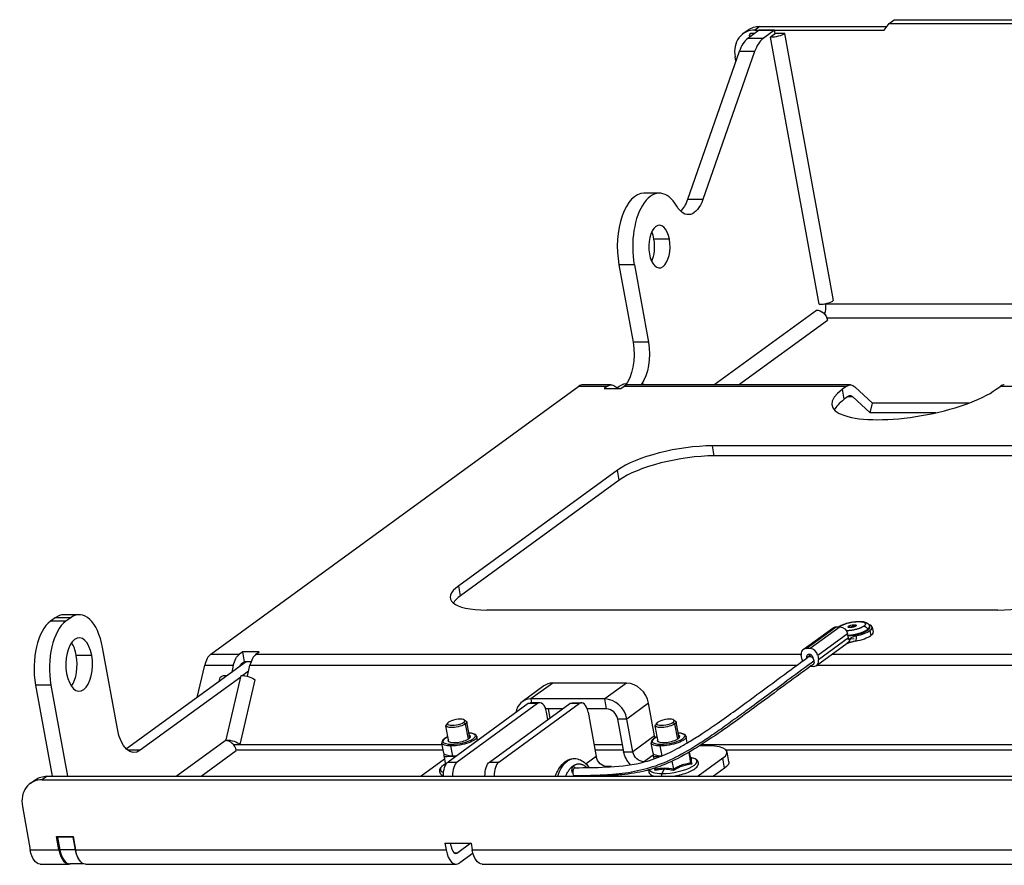
# Model space of a CAD drawing. Units: millimetres. Extents: x -2471 to 2341, y -754 to 754.
# Drawn here: x 1310 to 1587, y 13 to 251 of the extents above; entities that cross this region are included whole.
import ezdxf

# ---------------------------------------------------------------- set-up
doc = ezdxf.new("R2010")
doc.units = ezdxf.units.MM
doc.layers.add('02- Rigging element', color=6, linetype='Continuous')

msp = doc.modelspace()

# ---------------------------------------------------------------- linework, layer by layer
at = {"layer": '02- Rigging element', "color": 241}
for p, q in [((1553.49, 247.99), (1554.88, 249.87)), ((1554.88, 249.87), (1556.29, 250.9)), ((1554.88, 249.87), (2279.92, 249.87)), ((1556.29, 250.9), (2281.33, 250.9)), ((1515.19, 247.97), (1513.78, 246.94)), ((1518.32, 247.93), (1515.11, 245.58)), ((1517.13, 247.05), (1515.99, 247.05)), ((1518.53, 249.02), (1517.12, 247.99)), ((1517.12, 247.99), (1553.49, 247.99)), ((1522.65, 247.93), (1518.32, 247.93)), ((1518.53, 249.02), (1554.25, 249.02)), ((1522.65, 247.93), (1519.44, 245.58)), ((1522.92, 247.05), (1521.51, 246.03)), ((1522.83, 246.99), (1522.65, 247.93)), ((1525.52, 247.05), (1522.92, 247.05)), ((1539.2, 171.88), (1525.52, 247.05)), ((1519.44, 245.58), (1515.11, 245.58)), ((1515.73, 246.03), (1515.64, 246.52)), ((1535.19, 170.85), (1521.51, 246.03)), ((1512.72, 241.92), (1498.16, 200.33)), ((1517.05, 241.92), (1502.49, 200.33)), ((1517.05, 241.92), (1512.72, 241.92)), ((1511.78, 239.24), (1511.56, 240.48)), ((1490.25, 202.09), (1485.92, 202.09)), ((1502.49, 200.33), (1498.16, 200.33)), ((1493.07, 189.15), (1488.74, 189.15)), ((1478.88, 181.96), (1482.84, 160.16)), ((1483.21, 181.96), (1478.88, 181.96)), ((1483.21, 181.96), (1487.17, 160.16)), ((1505.54, 148.2), (1534.42, 169.23)), ((1536.94, 170.94), (1536.93, 171.04)), ((1536.94, 170.94), (1614.92, 170.94)), ((1512.52, 148.2), (1537.53, 166.41)), ((1537.33, 167.09), (1614.17, 167.09)), ((1487.17, 160.16), (1482.84, 160.16)), ((1364.02, 72.42), (1467.63, 147.84)), ((1467.63, 147.84), (1475.68, 147.84)), ((1476.71, 148.2), (1468.66, 148.2)), ((1475.68, 147.84), (1474.74, 147.16)), ((1474.74, 147.16), (1479.42, 147.16)), ((1478.5, 147.16), (1477.98, 147.64)), ((1479.42, 147.16), (1480.36, 147.84)), ((1480.36, 147.84), (1542.97, 147.84)), ((1480.82, 148.29), (1480.85, 148.43)), ((1480.9, 148.39), (1480.85, 148.43)), ((1544, 148.2), (1481.39, 148.2)), ((1485.18, 148.43), (1485.13, 148.2)), ((1542.97, 147.84), (1541.74, 146.94)), ((1542.26, 144.13), (1541.74, 146.94)), ((1550.18, 143.06), (1545.27, 147.64)), ((1585.04, 146.94), (1586.28, 147.84)), ((1586.28, 147.84), (1633.74, 147.84)), ((1543.49, 145.02), (1542.26, 144.13)), ((1543.35, 144.92), (1544.63, 144.92)), ((1549.55, 140.34), (1544.63, 144.92)), ((1549.55, 140.34), (1550.18, 143.06)), ((1577.34, 143.06), (1550.18, 143.06)), ((1568.07, 140.34), (1549.55, 140.34)), ((1648.93, 131.04), (1505.17, 131.04)), ((1505.69, 128.22), (1505.17, 131.04)), ((1649.45, 128.22), (1505.69, 128.22)), ((1478.46, 124.2), (1433.82, 91.71)), ((1478.97, 121.38), (1478.46, 124.2)), ((1478.97, 121.38), (1434.33, 88.89)), ((1434.33, 88.89), (1433.82, 91.71)), ((1327.01, 83.54), (1322.68, 83.54)), ((1441.74, 84.87), (1585.5, 84.87)), ((1320.29, 82.7), (1318.92, 81.7)), ((1323.25, 81.7), (1318.92, 81.7)), ((1324.62, 82.7), (1320.29, 82.7)), ((1324.62, 82.7), (1323.25, 81.7)), ((1530.72, 73.75), (1539.13, 79.87)), ((1531.56, 74.01), (1539.97, 80.13)), ((1541.12, 80.13), (1532.71, 74.01)), ((1534.79, 72.13), (1543.2, 78.25)), ((1539.97, 80.13), (1541.12, 80.13)), ((1543.42, 77), (1543.2, 78.25)), ((1543.53, 79.95), (1543.46, 80.32)), ((1549.49, 79.1), (1549.74, 77.69)), ((1550.13, 80.08), (1550.39, 78.67)), ((1534.46, 69.26), (1543.11, 75.56)), ((1543.42, 77), (1535.01, 70.88)), ((1543.45, 76.53), (1544.17, 77.05)), ((1544.09, 76.79), (1545.02, 76.84)), ((1330.54, 72.11), (1326.21, 72.11)), ((1337.76, 51.4), (1333.59, 74.33)), ((1364.02, 72.42), (1372.08, 72.42)), ((1373.02, 73.1), (1372.08, 72.42)), ((1377.69, 73.1), (1373.02, 73.1)), ((1373.53, 70.29), (1373.02, 73.1)), ((1376.75, 72.42), (1377.69, 73.1)), ((1376.75, 72.42), (1530.13, 72.42)), ((1530.39, 70.88), (1530.17, 72.13)), ((1532.71, 74.01), (1531.56, 74.01)), ((1531.72, 71.5), (1532.86, 72.33)), ((1534.79, 72.13), (1535.01, 70.88)), ((1538.8, 72.42), (1997.79, 72.42)), ((1373.99, 70.29), (1340.33, 45.78)), ((1360.22, 60.26), (1362.33, 69.32)), ((1362.33, 69.32), (1370.38, 69.32)), ((1370.38, 69.32), (1369.92, 67.32)), ((1373.53, 70.29), (1372.59, 69.6)), ((1375.34, 70.29), (1373.53, 70.29)), ((1373.7, 70.29), (1373.74, 70.1)), ((1374.34, 66.22), (1375.06, 69.32)), ((1375.06, 69.32), (1528.93, 69.32)), ((1534.54, 69.32), (1996.6, 69.32)), ((1374.66, 67.62), (1373.04, 66.44)), ((1533.62, 69), (1532.73, 69)), ((1314.74, 63.76), (1319.41, 38.13)), ((1319.07, 63.76), (1314.74, 63.76)), ((1319.07, 63.76), (1323.74, 38.13)), ((1372.46, 66.02), (1344.17, 45.42)), ((1366.42, 64.77), (1366.67, 65.87)), ((1368.13, 66.02), (1368.23, 66.46)), ((1368.23, 66.46), (1368.45, 66.25)), ((1368.34, 48.33), (1372.56, 66.46)), ((1372.3, 47.06), (1376.52, 65.19)), ((1460.23, 64.3), (1454.12, 59.85)), ((1481.01, 64.3), (1460.23, 64.3)), ((1481.01, 64.3), (1474.91, 59.85)), ((1457.72, 63.51), (1451.62, 59.06)), ((1453.35, 58.53), (1430.8, 42.11)), ((1455.95, 58.53), (1433.4, 42.11)), ((1442.49, 42.11), (1465.04, 58.53)), ((1445.09, 42.11), (1467.64, 58.53)), ((1455.95, 58.53), (1453.35, 58.53)), ((1456.64, 58.77), (1454.04, 58.77)), ((1474.91, 59.85), (1454.12, 59.85)), ((1454.12, 59.85), (1454.32, 58.77)), ((1467.64, 58.53), (1465.04, 58.53)), ((1465.73, 58.77), (1468.33, 58.77)), ((1475.42, 57.03), (1474.91, 59.85)), ((1487.24, 58.66), (1481.13, 54.21)), ((1488.91, 49.45), (1487.24, 58.66)), ((1462.99, 57.03), (1458.28, 57.03)), ((1458.89, 54.05), (1458.51, 56.13)), ((1458.95, 57.03), (1459.43, 54.44)), ((1475.42, 57.03), (1469.97, 57.03)), ((1470.21, 56.13), (1472.48, 43.64)), ((1430.69, 53.1), (1430.3, 52.59)), ((1435.23, 53.3), (1435.75, 52.83)), ((1435.37, 53.95), (1435.91, 53.61)), ((1436.53, 48.56), (1435.75, 52.83)), ((1436.93, 48.86), (1436.1, 53.37)), ((1480.21, 45.01), (1478.53, 54.21)), ((1481.13, 54.21), (1478.53, 54.21)), ((1482.8, 45.01), (1481.13, 54.21)), ((1489.58, 53.1), (1489.19, 52.59)), ((1494.12, 53.3), (1494.64, 52.83)), ((1494.25, 53.95), (1494.8, 53.61)), ((1495.42, 48.56), (1494.64, 52.83)), ((1495.82, 48.86), (1494.99, 53.37)), ((1431.02, 47.78), (1430.2, 52.3)), ((1489.91, 47.78), (1489.09, 52.3)), ((1354.33, 38.13), (1368.1, 48.15)), ((1368.58, 48.11), (1368.34, 48.33)), ((1429.57, 44.59), (1429.05, 47.45)), ((1439.09, 48.14), (1438.89, 49.24)), ((1488.91, 49.45), (1482.8, 45.01)), ((1488.46, 44.59), (1487.94, 47.45)), ((1498.1, 47.49), (1497.78, 49.24)), ((1344.17, 45.42), (1340.75, 45.42)), ((1361.31, 38.13), (1371.21, 45.34)), ((1370.35, 47.06), (1429.12, 47.06)), ((1371.17, 45.51), (1429.4, 45.51)), ((1432.14, 43.78), (1431.62, 46.64)), ((1471.86, 47.06), (1479.83, 47.06)), ((1472.14, 45.51), (1480.11, 45.51)), ((1480.21, 45.01), (1482.8, 45.01)), ((1491.02, 43.85), (1490.51, 46.64)), ((1498.5, 44.82), (1499.04, 41.84)), ((1498.65, 44.91), (1498.89, 43.55)), ((1504.15, 46.63), (1501.49, 46.63)), ((1502.16, 47.06), (1972.07, 47.06)), ((1509.02, 45.51), (1971.46, 45.51)), ((1509.8, 42.18), (1509.29, 45)), ((1429.79, 42.94), (1423.19, 38.13)), ((1429.68, 43.59), (1430.1, 41.24)), ((1430.8, 42.11), (1433.4, 42.11)), ((1442.49, 42.11), (1445.09, 42.11)), ((1472.48, 43.64), (1469.62, 41.56)), ((1488.51, 44.07), (1485.78, 42.09)), ((1488.57, 43.59), (1488.68, 42.95)), ((1493.79, 42.34), (1494.19, 40.13)), ((1498.89, 43.39), (1498.89, 43.39)), ((1508.11, 43.21), (1501.13, 38.13)), ((1508.62, 40.39), (1508.11, 43.21)), ((1475.47, 40.73), (1475.59, 40.82)), ((1476.76, 40.82), (1475.59, 40.82)), ((1489.13, 40.47), (1489.19, 40.13)), ((1491.59, 40.07), (1490.99, 38.85)), ((1491.32, 40.06), (1491.32, 40.06)), ((1497.16, 41.49), (1497.16, 41.49)), ((1497.22, 41.12), (1497.22, 41.12)), ((1508.62, 40.39), (1505.52, 38.13)), ((1313.25, 36.06), (1314.66, 37.08)), ((1318, 38.13), (1316.59, 37.11)), ((1316.59, 37.11), (2117.84, 37.11)), ((1318, 38.13), (2119.25, 38.13)), ((1311.03, 29.59), (1313.25, 17.37)), ((1320.62, 21.13), (1325.3, 21.13)), ((1321.31, 17.37), (1320.62, 21.13)), ((1321.09, 21.13), (1320.92, 21.01)), ((1320.92, 21.01), (1321.57, 17.44)), ((1325.25, 21.01), (1320.92, 21.01)), ((1325.31, 21.05), (1325.25, 21.01)), ((1325.25, 21.01), (1325.9, 17.44)), ((1325.3, 21.13), (1325.98, 17.37)), ((1313.25, 17.37), (1321.31, 17.37)), ((1325.9, 17.44), (1321.57, 17.44)), ((1325.98, 17.37), (1430.25, 17.37)), ((1429.91, 19.25), (1437.27, 19.25)), ((1429.91, 19.25), (1430.25, 17.37)), ((1431.66, 18.4), (1431.51, 19.25)), ((1437.22, 19.25), (1433.59, 16.61)), ((1437.27, 19.25), (1437.61, 17.37)), ((1437.61, 17.37), (2003.99, 17.37)), ((1432.56, 16.61), (1433.59, 16.61)), ((1437.82, 16.49), (1434.1, 13.79)), ((1316.07, 13.42), (1324.13, 13.42)), ((1328.35, 13.49), (1324.39, 13.49)), ((1328.8, 13.42), (1433.07, 13.42)), ((1440.43, 13.42), (2006.81, 13.42))]:
    msp.add_line(p, q, dxfattribs=at)
for centre, major_axis, ratio, start_param, end_param in [((1518.49, 240.48), (-4.71, 6.47), 0.813798, -0.53481, 1.035987), ((1518.59, 247.05), (-2.95, -0.54), 0.296198, -0.550943, 0.422222), ((1522.92, 247.05), (2.95, 0.54), 0.296198, -2.121739, -0.550943), ((1516.82, 236.19), (0, 10), 0.5, 0.349066, 0.959931), ((1521.15, 236.19), (0, 10), 0.5, 0.349066, 0.959931), ((1490.25, 187.09), (0, 15), 0.5, -0.709228, 1.919862), ((1485.92, 187.09), (0, 15), 0.5, 0, 1.919862), ((1490.25, 187.09), (0, 6), 0.5, -1.22173, 1.919862), ((1485.92, 187.09), (0, 6), 0.5, -1.22173, -0.806238), ((1490.25, 187.09), (0, -6), 0.5, -1.22173, 1.919862), ((1485.92, 187.09), (0, 6), 0.5, -2.335355, -1.22173), ((1536.6, 171.88), (2.95, 0.54), 0.296198, -2.121739, -0.550943), ((1468.66, 142.2), (0, 6), 0.5, 0, 0.349066), ((1480.22, 145.72), (-2.05, -2.19), 0.784886, -2.509714, -1.531409), ((1481.39, 142.2), (0, 6), 0.5, 0, 0.349066), ((1484.55, 145.72), (2.05, 2.19), 0.784886, 0.216531, 0.631879), ((1563.39, 146.94), (-24.6, -4.48), 0.296198, -0.550943, 2.59065), ((1587.3, 142.2), (0, 6), 0.5, 0, 0.349066), ((1563.91, 144.13), (-24.6, -4.48), 0.296198, -0.550943, -0.194705), ((1495.78, 124.2), (-19.68, -3.58), 0.296198, -2.121739, -0.550943), ((1496.29, 121.38), (-19.68, -3.58), 0.296198, -2.121739, -0.550943), ((1451.14, 91.71), (-19.68, -3.58), 0.296198, -0.550943, 1.019853), ((1594.9, 91.71), (19.68, 3.58), 0.296198, -2.121739, -0.550943), ((1451.65, 88.89), (-19.68, -3.58), 0.296198, -0.550943, -0.244268), ((1322.68, 69.54), (0, 14), 0.5, 0, 0.349066), ((1327.01, 69.54), (0, 14), 0.5, -1.22173, 0.349066), ((1321.32, 68.55), (0, 14), 0.5, 0.349066, 1.919862), ((1325.65, 68.55), (0, 14), 0.5, 0.349066, 1.919862), ((1544.72, 79.1), (5.41, 0.98), 0.296198, -0.550943, 0.557505), ((1327.01, 69.54), (0, 7.5), 0.5, -1.22173, 1.919862), ((1541.38, 79.38), (-0.589, 0.808), 0.813798, -0.53481, 0), ((1544.67, 79.38), (4.72, 0.86), 0.296198, -1.922851, -0.550943), ((1544.59, 79.85), (-1.18, -0.21), 0.296198, -2.404962, -0.736631), ((1544.98, 77.69), (5.41, 0.98), 0.296198, -1.538401, -0.550943), ((1544.72, 79.1), (5.41, 0.98), 0.296198, -1.455437, -0.550943), ((1544.67, 79.38), (4.72, 0.86), 0.296198, -0.550943, 0), ((1544.98, 77.69), (5.41, 0.98), 0.296198, -0.550943, 0), ((1322.68, 69.54), (0, 7.5), 0.5, -1.22173, -0.61548), ((1541.69, 77), (-1.18, 1.62), 0.813798, -2.358286, -2.105606), ((1327.01, 69.54), (0, -7.5), 0.5, -1.22173, 1.919862), ((1322.68, 69.54), (0, 7.5), 0.5, -2.526113, -1.22173), ((1365.05, 66.78), (0, 6), 0.5, 0.349066, 1.134464), ((1377.78, 66.78), (0, 6), 0.5, 0.349066, 1.134464), ((1531.9, 72.13), (-1.18, 1.62), 0.813798, -0.53481, 1.035987), ((1533.05, 72.13), (-1.18, 1.62), 0.813798, -2.105606, -0.53481), ((1532.13, 70.88), (1.18, -1.62), 0.813798, -2.105606, -1.887308), ((1532.76, 70.56), (-0.74, 1.01), 0.813798, -2.105606, 0), ((1532.76, 70.56), (0.74, -1.01), 0.813798, 0, 1.035987), ((1533.28, 70.88), (1.18, -1.62), 0.813798, -0.53481, 1.035987), ((1461.26, 58.66), (-3.53, 4.85), 0.813798, -0.53481, 0), ((1482.04, 58.66), (-3.53, 4.85), 0.813798, -2.105606, -0.53481), ((1455.15, 54.21), (-3.53, 4.85), 0.813798, -0.53481, 0.712227), ((1456.64, 54.77), (0, 4), 0.5, -1.22173, 0.349066), ((1468.33, 54.77), (0, 4), 0.5, -1.22173, 0.349066), ((1475.93, 54.21), (-3.53, 4.85), 0.813798, -2.105606, -0.53481), ((1475.93, 54.21), (-1.77, 2.43), 0.813798, -2.105606, -0.53481), ((1433.07, 53.3), (-2.46, -0.45), 0.296198, -0.550943, 2.59065), ((1433.07, 53.3), (2.46, 0.45), 0.296198, -0.550943, 2.59065), ((1491.96, 53.3), (-2.46, -0.45), 0.296198, -0.550943, 2.59065), ((1491.96, 53.3), (2.46, 0.45), 0.296198, -0.550943, 2.59065), ((1433.91, 48.69), (4.57, 0.83), 0.296198, -2.121739, 0.867741), ((1492.8, 48.69), (4.57, 0.83), 0.296198, -2.121739, 0.867741), ((1368.61, 45.34), (-1.77, 2.43), 0.813798, -2.105606, -0.53481), ((1433.91, 48.69), (-4.57, -0.83), 0.296198, -0.867741, 1.019853), ((1433.91, 48.69), (-3.2, -0.58), 0.296198, -0.394791, 1.019853), ((1433.99, 48.26), (-3.2, -0.58), 0.296198, -0.394791, -0.22514), ((1433.91, 48.69), (3.2, 0.58), 0.296198, -2.121739, 0.394791), ((1433.99, 48.26), (3.2, 0.58), 0.296198, 0.22514, 0.394791), ((1492.8, 48.69), (-4.57, -0.83), 0.296198, -0.867741, 1.019853), ((1492.8, 48.69), (-3.2, -0.58), 0.296198, -0.394791, 1.019853), ((1492.87, 48.26), (-3.2, -0.58), 0.296198, -0.394791, -0.22514), ((1492.8, 48.69), (3.2, 0.58), 0.296198, -2.121739, 0.394791), ((1492.87, 48.26), (3.2, 0.58), 0.296198, 0.22514, 0.394791), ((1499.45, 43.21), (9.84, 1.79), 0.296198, -0.550943, 1.019853), ((1435.28, 41.17), (-6.66, -1.21), 0.296198, -0.722302, 0.477642), ((1434.08, 38.35), (0, 4), 0.5, 0.349066, 1.625234), ((1445.77, 38.35), (0, 4), 0.5, 0.349066, 1.625234), ((1494.17, 41.17), (6.66, 1.21), 0.296198, -2.121739, 0.708728), ((1494.17, 41.17), (-6.66, -1.21), 0.296198, -0.004386, 1.019853), ((1317.96, 29.59), (-4.71, 6.47), 0.813798, -0.53481, 1.035987), ((1324.13, 19.42), (0, -6), 0.5, -1.22173, 0.151145), ((1324.39, 19.49), (0, -6), 0.5, -1.22173, 0), ((1328.72, 19.49), (0, -6), 0.5, -1.22173, -0.393104), ((1433.07, 19.42), (0, -6), 0.5, -1.22173, 0.349066), ((1433.07, 19.42), (0, -3), 0.5, -1.22173, 0.349066)]:
    msp.add_ellipse(centre, major_axis=major_axis, ratio=ratio, start_param=start_param, end_param=end_param, dxfattribs=at)
at = {"layer": '02- Rigging element', "color": 241, "extrusion": (0, 0, -1)}
for centre, major_axis, ratio, start_param, end_param in [((1519.9, 241.5), (-4.71, 6.47), 0.813798, 0, 0.53481), ((1498.39, 206.07), (0, -10), 0.5, -0.959931, 0.709228), ((1494.06, 206.07), (0, -10), 0.5, -0.959931, -0.447832), ((1534.94, 166.41), (1.77, -2.43), 0.813798, -2.606783, -1.035987), ((1535.54, 169.91), (0, -3), 0.5, -1.919862, -0.914084), ((1478.14, 156.74), (0, -10), 0.5, -1.919862, -0.49696), ((1482.47, 156.74), (0, -10), 0.5, -1.919862, -0.590001), ((1476.71, 142.2), (0, 6), 0.5, -0.349066, 0.436332), ((1482.47, 156.74), (0, -10), 0.5, -0.563774, -0.547287), ((1544, 142.2), (0, 6), 0.5, -0.349066, 0.436332), ((1544, 142.2), (0, 3), 0.5, -0.349066, 0.436332), ((1544.5, 80.32), (1.18, 0.21), 0.296198, -2.59065, 0.550943), ((1540.31, 78.25), (-1.18, 1.62), 0.813798, 0, 0.53481), ((1541.46, 78.25), (1.18, -1.62), 0.813798, -2.606783, -1.035987), ((1544.5, 80.32), (-1.18, -0.21), 0.296198, -2.59065, 0.550943), ((1544.72, 79.1), (-4.67, -0.85), 0.296198, -2.59065, -1.215177), ((1547.96, 79.38), (0.589, -0.808), 0.813798, -2.606783, -1.035987), ((1547.96, 79.38), (0.589, -0.808), 0.813798, -1.035987, -0.731294), ((1544.72, 79.1), (4.67, 0.85), 0.296198, 0.097682, 0.550943), ((1373.1, 66.78), (0, 6), 0.5, -1.134464, -0.349066), ((1532.59, 71.5), (-0.589, 0.808), 0.813798, -1.035987, 2.105606), ((1373.1, 66.78), (0, 3), 0.5, -0.814024, -0.349066), ((1532.59, 71.5), (-0.589, 0.808), 0.813798, -1.170598, -1.035987), ((1532.59, 71.5), (0.589, -0.808), 0.813798, -1.035987, -0.815453), ((1369.59, 65.19), (-2.92, 0.68), 0.365998, 0, 1.003589), ((1373.92, 65.19), (2.92, -0.68), 0.365998, -2.138004, -0.567207), ((1454.04, 54.77), (0, 4), 0.5, -0.349066, 0), ((1465.73, 54.77), (0, 4), 0.5, -0.349066, 0), ((1433.15, 52.83), (-2.95, -0.54), 0.296198, -2.59065, 0.315313), ((1433.15, 52.83), (2.95, 0.54), 0.296198, -0.315313, 0.550943), ((1492.04, 52.83), (-2.95, -0.54), 0.296198, -2.59065, 0.315313), ((1492.04, 52.83), (2.95, 0.54), 0.296198, -0.315313, 0.550943), ((1342.46, 54.82), (0, -10), 0.5, -0.349066, 1.22173), ((1369.7, 47.06), (2.92, -0.68), 0.365998, -2.138004, -0.567207), ((1433.97, 48.35), (-4.92, -0.9), 0.296198, -1.019853, 0), ((1431.79, 46.76), (0, 0.36), 0.5, -1.919862, -0.349066), ((1433.97, 48.35), (4.92, 0.9), 0.296198, 0, 2.121739), ((1492.86, 48.35), (-4.92, -0.9), 0.296198, -1.019853, 0), ((1491.51, 49.45), (-1.77, 2.43), 0.813798, -1.228981, -1.035987), ((1490.68, 46.76), (0, 0.36), 0.5, -1.919862, -0.349066), ((1492.86, 48.35), (4.92, 0.9), 0.296198, 0, 2.121739), ((1434.49, 45.49), (-4.92, -0.9), 0.296198, -1.019853, 0), ((1485.4, 45.01), (-3.53, 4.85), 0.813798, -1.742712, -1.035987), ((1485.4, 45.01), (-1.77, 2.43), 0.813798, -2.606783, -1.035987), ((1493.38, 45.49), (-4.92, -0.9), 0.296198, -0.980647, 0), ((1431.48, 38.35), (0, 4), 0.5, -1.625234, -0.349066), ((1434.49, 45.49), (-4.92, -0.9), 0.296198, -1.242557, -1.019853), ((1443.18, 38.35), (0, 4), 0.5, -1.625234, -0.349066), ((1466.32, 31.84), (0, 11.25), 0.5, -0.977549, 0), ((1475.08, 43.64), (-1.77, 2.43), 0.813798, -2.606783, -1.035987), ((1499.96, 40.39), (9.84, 1.79), 0.296198, 0, 0.550943), ((1466.16, 39.83), (0, -1), 0.5, 0.377349, 2.792527), ((1466.58, 39.27), (0, 1.25), 0.5, -1.919862, 0), ((1466.16, 39.83), (0, 1), 0.5, -0.349066, 0.818416), ((1466.58, 39.27), (0, 1.25), 0.5, -2.54371, -1.919862), ((1491.19, 38.45), (0, 0.577), 0.5, -2.143936, -0.785398), ((1319.37, 30.61), (-4.71, 6.47), 0.813798, 0, 0.53481), ((1466.58, 39.27), (0, 1.25), 0.5, -2.709492, -2.54371), ((1316.07, 19.42), (0, -6), 0.5, 0, 1.22173), ((1328.8, 19.42), (0, -6), 0.5, 0, 1.22173), ((1440.43, 19.42), (0, -6), 0.5, 0, 1.22173)]:
    msp.add_ellipse(centre, major_axis=major_axis, ratio=ratio, start_param=start_param, end_param=end_param, dxfattribs=at)
at = {"layer": '02- Rigging element', "color": 241}
for points, knots in [([(1540.8, 80.19), (1541.16, 80.45), (1541.63, 80.68), (1542.61, 81.06), (1543.13, 81.21), (1544.12, 81.44), (1544.6, 81.53), (1545.52, 81.64), (1545.97, 81.67), (1546.82, 81.68), (1547.22, 81.65), (1547.97, 81.53), (1548.32, 81.43), (1548.8, 81.15), (1548.96, 81.03), (1549.16, 80.78), (1549.23, 80.69), (1549.33, 80.47), (1549.37, 80.36), (1549.39, 80.24)], [0, 0, 0, 0, 1.929975, 1.929975, 3.576887, 3.576887, 5.006575, 5.006575, 6.403201, 6.403201, 7.836975, 7.836975, 9.421756, 9.421756, 10.259759, 10.259759, 10.714462, 10.714462, 11.18698, 11.18698, 11.18698, 11.18698]), ([(1544.17, 77.05), (1544.25, 77.11), (1544.34, 77.16), (1544.54, 77.27), (1544.66, 77.32), (1544.91, 77.41), (1545.04, 77.46), (1545.33, 77.54), (1545.48, 77.58), (1545.64, 77.62)], [0, 0, 0, 0, 0.000468716, 0.000468716, 0.000937432, 0.000937432, 0.001406148, 0.001406148, 0.001874864, 0.001874864, 0.001874864, 0.001874864]), ([(1545.45, 76.12), (1545.3, 76.09), (1545.09, 76.04), (1544.82, 75.98), (1544.69, 75.94), (1544.62, 75.92), (1544.59, 75.92), (1544.57, 75.91), (1544.56, 75.91), (1544.43, 75.87), (1544.23, 75.82), (1543.97, 75.74), (1543.84, 75.7), (1543.77, 75.68), (1543.74, 75.67), (1543.72, 75.66), (1543.71, 75.66), (1543.71, 75.66), (1543.65, 75.64), (1543.56, 75.61), (1543.43, 75.57), (1543.36, 75.54), (1543.33, 75.53), (1543.31, 75.53), (1543.3, 75.53), (1543.3, 75.52), (1543.3, 75.52), (1543.18, 75.48), (1543.04, 75.44), (1542.94, 75.41), (1542.91, 75.4), (1542.89, 75.39), (1542.89, 75.39), (1542.89, 75.39), (1542.89, 75.39), (1542.89, 75.39), (1542.88, 75.39), (1542.87, 75.38), (1542.87, 75.38)], [0, 0, 0, 0, 0.125, 0.1875, 0.21875, 0.234375, 0.2421875, 0.2421875, 0.25, 0.25, 0.375, 0.4375, 0.46875, 0.484375, 0.4921875, 0.4960938, 0.4960938, 0.5, 0.5, 0.5625, 0.59375, 0.609375, 0.6171875, 0.6210938, 0.6230469, 0.6230469, 0.625, 0.625, 0.6875, 0.71875, 0.734375, 0.7421875, 0.7460938, 0.7480469, 0.7480469, 0.75, 0.75, 0.7540309, 0.7540309, 0.7540309, 0.7540309]), ([(1543.11, 75.56), (1543.14, 75.58), (1543.17, 75.61), (1543.24, 75.66), (1543.28, 75.69), (1543.33, 75.73), (1543.35, 75.76), (1543.36, 75.77), (1543.37, 75.77), (1543.37, 75.77), (1543.38, 75.78), (1543.39, 75.79), (1543.42, 75.82), (1543.49, 75.89), (1543.52, 75.92), (1543.56, 75.96), (1543.58, 75.99), (1543.61, 76.02), (1543.62, 76.03), (1543.63, 76.04), (1543.64, 76.05), (1543.69, 76.11), (1543.74, 76.17), (1543.79, 76.25), (1543.81, 76.27), (1543.83, 76.3), (1543.84, 76.32), (1543.86, 76.34), (1543.86, 76.35), (1543.86, 76.35), (1543.87, 76.35), (1544.04, 76.62), (1544.13, 76.86), (1544.17, 77.05)], [0.3976745, 0.3976745, 0.3976745, 0.3976745, 0.4375, 0.4375, 0.46875, 0.484375, 0.4921875, 0.4960937, 0.4980469, 0.4980469, 0.5, 0.5, 0.5625, 0.5625, 0.59375, 0.59375, 0.609375, 0.6171875, 0.6210937, 0.6210937, 0.625, 0.625, 0.6875, 0.6875, 0.71875, 0.71875, 0.734375, 0.7421875, 0.7460937, 0.7460937, 0.75, 0.75, 1, 1, 1, 1]), ([(1533.84, 70.56), (1529.02, 67.05), (1524.78, 63.93), (1519.09, 59.74), (1517.31, 58.43), (1514.79, 56.59), (1513.98, 55.99), (1512.39, 54.84), (1511.62, 54.29), (1509.36, 52.65), (1507.92, 51.62), (1505.2, 49.71), (1503.91, 48.83), (1500.18, 46.39), (1497.9, 45.02), (1493.48, 42.7), (1491.32, 41.75), (1486.94, 40.23), (1484.73, 39.66), (1481.3, 39.05), (1480.13, 38.89), (1478.33, 38.69), (1477.73, 38.63), (1476.46, 38.53), (1475.8, 38.48), (1473.8, 38.37), (1472.4, 38.32), (1470.18, 38.26), (1469.42, 38.25), (1468.25, 38.24), (1467.85, 38.24), (1467.25, 38.24), (1467.04, 38.24), (1466.64, 38.23), (1466.44, 38.23), (1466.22, 38.23)], [0, 0, 0, 0, 0.1214854, 0.1214854, 0.1822281, 0.1822281, 0.2125995, 0.2125995, 0.2429708, 0.2429708, 0.3037135, 0.3037135, 0.3644562, 0.3644562, 0.4859416, 0.4859416, 0.607427, 0.607427, 0.7289124, 0.7289124, 0.7896551, 0.7896551, 0.8200265, 0.8200265, 0.8503978, 0.8503978, 0.9111405, 0.9111405, 0.9415119, 0.9415119, 0.9566975, 0.9566975, 0.9642904, 0.9642904, 0.9718832, 0.9718832, 0.9718832, 0.9718832]), ([(1466.58, 40.52), (1469.46, 40.52), (1472.32, 40.55), (1478.37, 40.89), (1481.65, 41.11), (1485.89, 42.11), (1486.69, 42.32), (1488.51, 42.88), (1489.54, 43.25), (1491.45, 44.02), (1492.36, 44.42), (1494.16, 45.29), (1495.06, 45.77), (1496.96, 46.81), (1497.95, 47.39), (1500.1, 48.7), (1501.24, 49.43), (1503.77, 51.1), (1505.14, 52.03), (1508.27, 54.2), (1509.98, 55.42), (1513.72, 58.14), (1515.73, 59.62), (1520.7, 63.27), (1523.61, 65.42), (1528.36, 68.9), (1530.19, 70.24), (1532.02, 71.58)], [0, 0, 0, 0, 10.00194, 10.00194, 20.838922, 20.838922, 23.318498, 23.318498, 26.555917, 26.555917, 29.69984, 29.69984, 33.212697, 33.212697, 37.533143, 37.533143, 43.071779, 43.071779, 50.342474, 50.342474, 60.164384, 60.164384, 72.385267, 72.385267, 90.717075, 90.717075, 102.409584, 102.409584, 102.409584, 102.409584]), ([(1533.5, 69.55), (1531.93, 68.41), (1530.36, 67.27), (1524.06, 62.65), (1519.29, 59.11), (1510.47, 52.68), (1506.53, 49.83), (1499.63, 45.45), (1497.22, 44), (1492.95, 41.93), (1491.38, 41.25), (1488.64, 40.29), (1487.49, 39.94), (1485.29, 39.38), (1484.22, 39.16), (1481.99, 38.78), (1480.84, 38.63), (1478.31, 38.4), (1476.96, 38.32), (1474.91, 38.19), (1474.22, 38.16), (1473.52, 38.13)], [0, 0, 0, 0, 10.000049, 10.000049, 40.005137, 40.005137, 62.480971, 62.480971, 72.899506, 72.899506, 78.126542, 78.126542, 81.666051, 81.666051, 85.008464, 85.008464, 88.771994, 88.771994, 93.395525, 93.395525, 95.773174, 95.773174, 95.773174, 95.773174]), ([(1438.89, 49.24), (1438.86, 49.4), (1438.78, 49.55), (1438.56, 49.79), (1438.41, 49.88), (1438.09, 50.03), (1437.9, 50.09), (1437.49, 50.19), (1437.26, 50.23), (1436.9, 50.26), (1436.79, 50.27), (1436.67, 50.28)], [5.2633319, 5.2633319, 5.2633319, 5.2633319, 5.4511957, 5.4511957, 5.6551663, 5.6551663, 5.859137, 5.859137, 6.0631077, 6.0631077, 6.1545144, 6.1545144, 6.1545144, 6.1545144]), ([(1497.78, 49.24), (1497.75, 49.4), (1497.67, 49.55), (1497.45, 49.79), (1497.3, 49.88), (1496.97, 50.03), (1496.79, 50.09), (1496.38, 50.19), (1496.15, 50.23), (1495.79, 50.26), (1495.67, 50.27), (1495.56, 50.28)], [5.2633319, 5.2633319, 5.2633319, 5.2633319, 5.4511957, 5.4511957, 5.6551663, 5.6551663, 5.859137, 5.859137, 6.0631077, 6.0631077, 6.1545144, 6.1545144, 6.1545144, 6.1545144]), ([(1430.76, 49.21), (1430.66, 49.16), (1430.57, 49.12), (1430.1, 48.89), (1429.79, 48.69), (1429.29, 48.26), (1429.09, 48.01), (1429.03, 47.62), (1429.04, 47.54), (1429.05, 47.45)], [7.513742, 7.513742, 7.513742, 7.513742, 7.5994401, 7.5994401, 7.9396229, 7.9396229, 8.3051564, 8.3051564, 8.4049246, 8.4049246, 8.4049246, 8.4049246]), ([(1489.65, 49.21), (1489.55, 49.16), (1489.45, 49.12), (1488.99, 48.89), (1488.68, 48.69), (1488.17, 48.26), (1487.98, 48.01), (1487.92, 47.62), (1487.92, 47.54), (1487.94, 47.45)], [7.513742, 7.513742, 7.513742, 7.513742, 7.5994401, 7.5994401, 7.9396229, 7.9396229, 8.3051564, 8.3051564, 8.4049246, 8.4049246, 8.4049246, 8.4049246]), ([(1430.04, 41.56), (1429.55, 41.29), (1429.15, 41.01), (1428.7, 40.53), (1428.58, 40.35), (1428.35, 39.87), (1428.32, 39.5), (1428.53, 38.97), (1428.68, 38.78), (1429.04, 38.49), (1429.25, 38.37), (1429.49, 38.28)], [1.399245, 1.399245, 1.399245, 1.399245, 1.742567, 1.742567, 1.917307, 1.917307, 2.179784, 2.179784, 2.365957, 2.365957, 2.55989, 2.55989, 2.55989, 2.55989]), ([(1429.68, 43.59), (1430.08, 43.65), (1430.49, 43.7), (1431.31, 43.76), (1431.72, 43.78), (1432.14, 43.78)], [0.004863586, 0.004863586, 0.004863586, 0.004863586, 0.006313987, 0.006313987, 0.007764387, 0.007764387, 0.007764387, 0.007764387]), ([(1460.98, 38.13), (1461.15, 38.6), (1461.34, 39.04), (1461.93, 40.2), (1462.37, 40.87), (1463.39, 41.97), (1463.97, 42.42), (1465.15, 42.96), (1465.74, 43.09), (1466.32, 43.09)], [10.318767, 10.318767, 10.318767, 10.318767, 11.988182, 11.988182, 15.030249, 15.030249, 18.094701, 18.094701, 20.656227, 20.656227, 20.656227, 20.656227]), ([(1466.32, 43.09), (1466.91, 43.09), (1467.51, 42.95), (1468.61, 42.44), (1469.12, 42.06), (1469.88, 41.3), (1470.17, 40.94), (1470.44, 40.55)], [0, 0, 0, 0, 2.624885, 2.624885, 5.267649, 5.267649, 7.084963, 7.084963, 7.084963, 7.084963]), ([(1488.57, 43.59), (1488.97, 43.65), (1489.38, 43.7), (1490.14, 43.76), (1490.5, 43.77), (1490.86, 43.78)], [0.004863586, 0.004863586, 0.004863586, 0.004863586, 0.006313987, 0.006313987, 0.007562509, 0.007562509, 0.007562509, 0.007562509]), ([(1494.19, 40.13), (1494.96, 40.61), (1495.74, 41.01), (1497.38, 41.59), (1498.21, 41.75), (1499.04, 41.84)], [0, 0, 0, 0, 0.002906432, 0.002906432, 0.005812864, 0.005812864, 0.005812864, 0.005812864]), ([(1494.27, 38.13), (1494.66, 38.2), (1495.05, 38.27), (1496.15, 38.51), (1496.84, 38.69), (1498.12, 39.12), (1498.72, 39.35), (1499.76, 39.87), (1500.2, 40.15), (1500.92, 40.78), (1501.2, 41.15), (1501.28, 41.86), (1501.22, 42.13), (1500.96, 42.56), (1500.78, 42.73), (1500.21, 43.08), (1499.78, 43.22), (1499.17, 43.34), (1499.08, 43.36), (1498.99, 43.37)], [3.626051, 3.626051, 3.626051, 3.626051, 3.803908, 3.803908, 4.131733, 4.131733, 4.462993, 4.462993, 4.806344, 4.806344, 5.177576, 5.177576, 5.371927, 5.371927, 5.5754, 5.5754, 5.913346, 5.913346, 5.972782, 5.972782, 5.972782, 5.972782]), ([(1499.04, 41.84), (1498.98, 42.32), (1498.94, 42.72), (1498.89, 43.3), (1498.88, 43.46), (1498.89, 43.55)], [0, 0, 0, 0, 0.002906432, 0.002906432, 0.005812864, 0.005812864, 0.005812864, 0.005812864]), ([(1499.18, 43.28), (1499.11, 43.29), (1499.05, 43.31), (1498.95, 43.41), (1498.91, 43.47), (1498.89, 43.55)], [-0.0000039511, -0.0000039511, -0.0000039511, -0.0000039511, 0.0002374262, 0.0002374262, 0.0004788036, 0.0004788036, 0.0004788036, 0.0004788036]), ([(1499.34, 41.49), (1499.27, 41.52), (1499.2, 41.57), (1499.1, 41.69), (1499.06, 41.76), (1499.04, 41.84)], [-0.0000039511, -0.0000039511, -0.0000039511, -0.0000039511, 0.0002374262, 0.0002374262, 0.0004788036, 0.0004788036, 0.0004788036, 0.0004788036]), ([(1499.18, 43.28), (1499.15, 43.2), (1499.14, 43.04), (1499.18, 42.59), (1499.21, 42.41), (1499.26, 41.98), (1499.3, 41.74), (1499.34, 41.49)], [0, 0, 0, 0, 0.003037068, 0.003037068, 0.004555602, 0.004555602, 0.006074135, 0.006074135, 0.006074135, 0.006074135]), ([(1430.01, 41.06), (1430.01, 41.16), (1430, 41.25), (1429.99, 41.4), (1429.99, 41.45), (1429.99, 41.49)], [0.003398243, 0.003398243, 0.003398243, 0.003398243, 0.004555602, 0.004555602, 0.006074135, 0.006074135, 0.006074135, 0.006074135]), ([(1487.29, 39.9), (1487.23, 39.67), (1487.24, 39.41), (1487.42, 38.97), (1487.57, 38.78), (1488.02, 38.41), (1488.36, 38.26), (1488.77, 38.14), (1488.79, 38.14), (1488.81, 38.13)], [1.990907, 1.990907, 1.990907, 1.990907, 2.1797836, 2.1797836, 2.3659574, 2.3659574, 2.6585026, 2.6585026, 2.6704738, 2.6704738, 2.6704738, 2.6704738]), ([(1489.19, 40.13), (1489.21, 40.05), (1489.2, 39.97), (1489.14, 39.82), (1489.09, 39.75), (1489.04, 39.7)], [0, 0, 0, 0, 0.0002393644, 0.0002393644, 0.0004787288, 0.0004787288, 0.0004787288, 0.0004787288]), ([(1491.59, 40.07), (1491.15, 40.07), (1490.72, 40.03), (1489.87, 39.9), (1489.45, 39.81), (1489.04, 39.7)], [0.003043258, 0.003043258, 0.003043258, 0.003043258, 0.004558527, 0.004558527, 0.006073795, 0.006073795, 0.006073795, 0.006073795]), ([(1489.19, 40.13), (1489.98, 40.33), (1490.79, 40.45), (1492.48, 40.45), (1493.34, 40.33), (1494.19, 40.13)], [0, 0, 0, 0, 0.002906656, 0.002906656, 0.005813312, 0.005813312, 0.005813312, 0.005813312]), ([(1494.19, 40.13), (1494.21, 40.05), (1494.22, 39.97), (1494.25, 39.82), (1494.26, 39.75), (1494.27, 39.7)], [0, 0, 0, 0, 0.0002393644, 0.0002393644, 0.0004787288, 0.0004787288, 0.0004787288, 0.0004787288]), ([(1499.34, 41.49), (1498.46, 41.42), (1497.59, 41.26), (1496.3, 40.81), (1495.88, 40.63), (1495.06, 40.2), (1494.66, 39.96), (1494.27, 39.7)], [0, 0, 0, 0, 0.003037068, 0.003037068, 0.004555602, 0.004555602, 0.006074135, 0.006074135, 0.006074135, 0.006074135])]:
    msp.add_open_spline(points, degree=3, knots=knots, dxfattribs=at)
for points, weights in [([(1541.21, 80.32), (1544.78, 82.91), (1551.36, 82.91), (1547.79, 80.32)], [1, 0.333333333333, 0.333333333333, 1]), ([(1540.99, 80.13), (1541.06, 80.2), (1541.13, 80.26), (1541.21, 80.32)], [0.875888774773, 0.914313279968, 0.955683688377, 1]), ([(1547.79, 80.32), (1546.93, 79.69), (1545.06, 79.07), (1542.9, 79.02)], [1, 0.676044501544, 0.509509750558, 0.500395747041]), ([(1463.89, 38.13), (1465.44, 41.81), (1467.76, 42.63), (1469.82, 40.54)], [0.535472404552, 0.473320441069, 0.492841822266, 0.59403654814])]:
    msp.add_rational_spline(points, weights, degree=3, dxfattribs=at)
for points in [[(1540.73, 80.13), (1540.75, 80.15), (1540.77, 80.17), (1540.8, 80.19)], [(1545.64, 77.62), (1545.67, 77.11), (1545.6, 76.61), (1545.45, 76.12)], [(1549.39, 80.24), (1549.42, 80.09), (1549.42, 79.95), (1549.4, 79.81)], [(1429.57, 44.61), (1429.59, 44.33), (1429.63, 43.98), (1429.68, 43.59)], [(1488.46, 44.61), (1488.48, 44.33), (1488.52, 43.98), (1488.57, 43.59)], [(1432.14, 43.78), (1432.44, 43.78), (1432.75, 43.77), (1433.06, 43.75)], [(1499.12, 43.29), (1499.14, 43.28), (1499.16, 43.28), (1499.18, 43.28)], [(1430.05, 41.53), (1430.03, 41.51), (1430.01, 41.5), (1429.99, 41.49)], [(1429.99, 41.49), (1430, 41.49), (1430.01, 41.5), (1430.03, 41.51)], [(1489.04, 39.7), (1489.01, 39.96), (1488.98, 40.2), (1488.96, 40.41)], [(1494.27, 39.7), (1493.37, 39.92), (1492.48, 40.07), (1491.59, 40.07)]]:
    msp.add_open_spline(points, degree=3, dxfattribs=at)

doc.saveas('drawing.dxf')
